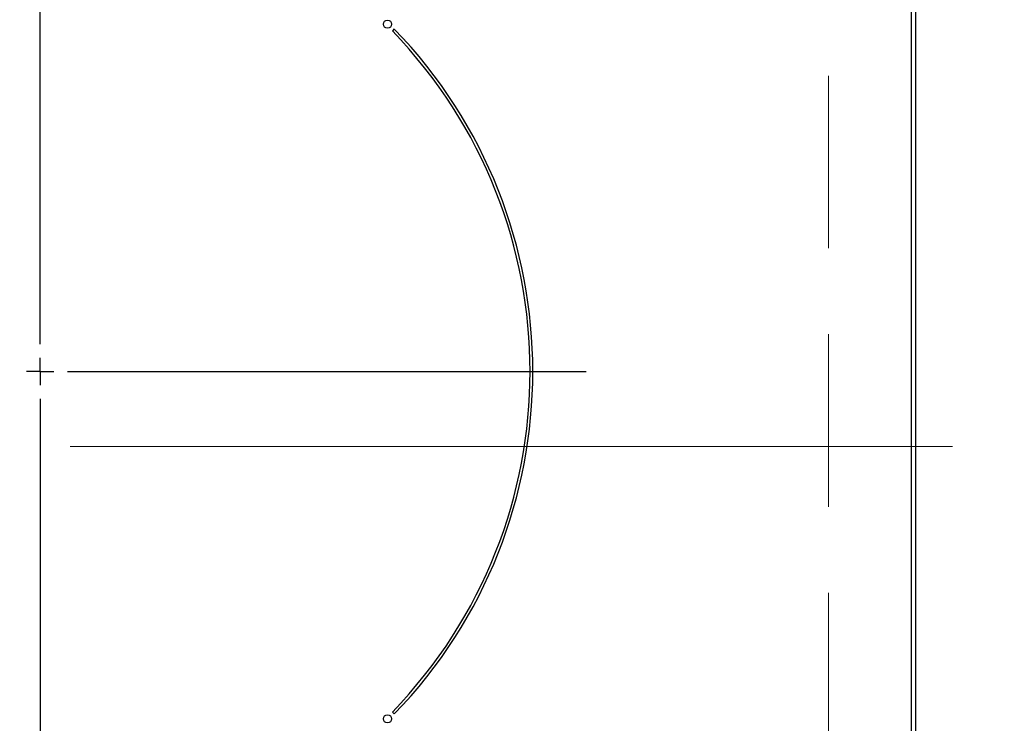
# Model space of a CAD drawing. Units: millimetres. Extents: x 113 to 6060, y -228 to 4222.
# Drawn here: x 2999 to 3179, y 3376 to 3504 of the extents above; entities that cross this region are included whole.
import ezdxf

# ---------------------------------------------------------------- set-up
doc = ezdxf.new("R2010")
doc.units = ezdxf.units.MM
doc.header["$LTSCALE"] = 3.75
for name, pattern in [('DASHDOT', [50.5, 30, -9, 2.5, -9]), ('HIDDEN', [12.6, 8.4, -4.2]), ('PHANTOM', [58, 30, -9, 2.5, -5, 2.5, -9])]:
    doc.linetypes.add(name, pattern=pattern)
doc.layers.get('0').update_dxf_attribs({"lineweight": 9})
doc.layers.add('シンク', color=14, linetype='Continuous', lineweight=9)
doc.layers.add('熱源、換気扇', color=214, linetype='Continuous', lineweight=9)
doc.styles.get("Standard").update_dxf_attribs({"font": 'txt', "bigfont": 'bigfont'})
doc.styles.add('ＭＳ ゴシック', font='txt')
doc.dimstyles.get("Standard").update_dxf_attribs({"dimtxt": 0.18, "dimasz": 0.18, "dimexe": 0.18, "dimexo": 0.0625, "dimgap": 0.09, "dimtad": 0, "dimtih": 1, "dimtoh": 1, "dimdec": 4, "dimzin": 0, "dimdsep": 46, "dimtxsty": 'Standard', "dimcen": 0.09, "dimadec": 0, "dimazin": 0, "dimtfac": 1, "dimtdec": 4, "dimtofl": 0, "dimtmove": 0, "dimatfit": 3, "dimfxl": 1, "dimtolj": 1, "dimtzin": 0, "dimarcsym": 0})

# ---------------------------------------------------------------- blocks, each defined once
blk = doc.blocks.new('*G99')
at = {"layer": 'シンク', "color": 14, "linetype": 'HIDDEN', "lineweight": 9}
blk.add_line((3146.88, 3541.23), (3146.88, 3311.23), dxfattribs=at)
blk = doc.blocks.new('*G102')
at = {"layer": '熱源、換気扇', "color": 214, "linetype": 'DASHDOT', "lineweight": 30}
for p, q in [((3002.88, 3444.93), (3002.88, 3620.2)), ((3002.88, 3439.93), (3002.88, 3442.43)), ((3002.88, 3439.93), (3000.38, 3439.93)), ((3002.88, 3439.93), (3002.88, 3437.43)), ((3002.88, 3439.93), (3005.38, 3439.93)), ((3007.88, 3439.93), (3102.65, 3439.93)), ((3002.88, 3434.93), (3002.88, 3232.65))]:
    blk.add_line(p, q, dxfattribs=at)
blk = doc.blocks.new('*G101')
at = {"layer": '熱源、換気扇', "color": 214, "linetype": 'Continuous', "lineweight": 30}
for p, q in [((3162.01, 3580.24), (3162.01, 3267.23)), ((3162.88, 3267.23), (3162.88, 3580.24)), ((3067.57, 3502.51), (3067.22, 3502.15)), ((3067.22, 3377.72), (3067.57, 3377.36))]:
    blk.add_line(p, q, dxfattribs=at)
at = {"layer": '熱源、換気扇', "color": 214, "linetype": 'DASHDOT', "lineweight": 9}
blk.add_line((2824.59, 3426.23), (3178.92, 3426.23), dxfattribs=at)
at = {"layer": '熱源、換気扇', "color": 214, "linetype": 'Continuous', "lineweight": 30}
for centre in [(3066.34, 3503.4), (3066.34, 3376.47)]:
    blk.add_circle(centre, 0.75, dxfattribs=at)
for radius, start, end in [(89.5, 315.9603, 44.0397), (90, 315.955, 44.045)]:
    blk.add_arc((3002.88, 3439.93), radius, start, end, dxfattribs=at)
blk.add_blockref('*G102', (0, 0))
blk = doc.blocks.new('_DOT')
at = {"color": 0}
blk.add_line((-0.5, 0), (-1, 0), dxfattribs=at)
at = {"color": 0, "const_width": 0.5}
blk.add_lwpolyline([(-0.25, 0, 1), (0.25, 0, 1)], format="xyb", close=True, dxfattribs=at)
blk = doc.blocks.new('Dim70')
at = {"layer": '熱源、換気扇', "color": 214, "linetype": 'Continuous', "lineweight": 30}
for p, q in [((3177.88, 3600.24), (3533.88, 3600.24)), ((3518.88, 3247.23), (3518.88, 3600.24)), ((3177.88, 3247.23), (3533.88, 3247.23))]:
    blk.add_line(p, q, dxfattribs=at)
at = {"layer": '熱源、換気扇', "color": 214, "linetype": 'Continuous', "lineweight": 30, "xscale": 9, "yscale": 9, "zscale": 9}
for p, rotation in [((3518.88, 3600.24), 90.00000000000009), ((3518.88, 3247.23), 269.9999999999999)]:
    blk.add_blockref('_DOT', p, dxfattribs=dict(at, rotation=rotation))
at = {"layer": '熱源、換気扇', "color": 214, "linetype": 'Continuous', "lineweight": 9, "insert": (3518.88, 3423.73), "char_height": 52.5, "width": 675, "attachment_point": 8, "rotation": 90, "style": 'ＭＳ ゴシック'}
blk.add_mtext('353', dxfattribs=at)

msp = doc.modelspace()

# ---------------------------------------------------------------- linework, layer by layer
at = {"layer": 'シンク', "color": 14, "linetype": 'PHANTOM', "lineweight": 9}
for p, q in [((3002.882, 3608.217), (3002.882, 3249.138)), ((3163.972, 3426.234), (2835.474, 3426.234))]:
    msp.add_line(p, q, dxfattribs=at)

# ---------------------------------------------------------------- block references
for name in ['*G101', '*G99']:
    msp.add_blockref(name, (0, 0))

# ---------------------------------------------------------------- dimensions: what is measured, and where the dimension line sits
at = {"layer": '熱源、換気扇', "color": 214, "linetype": 'Continuous', "lineweight": 30}
dim = msp.add_linear_dim(base=(3518.882, 3600.235), p1=(3162.882, 3247.234), p2=(3162.882, 3600.235), angle=90, dimstyle='Standard', override={"dimscale": 1, "dimtxt": 52.5, "dimasz": 9, "dimexe": 15, "dimexo": 15, "dimgap": 0, "dimtad": 1, "dimtih": 0, "dimtoh": 0, "dimdec": 2, "dimzin": 8, "dimtxsty": 'ＭＳ ゴシック', "dimblk1": 'DOT', "dimblk2": 'DOT', "dimsah": 1, "dimse1": 0, "dimse2": 0, "dimtix": 0, "dimtofl": 1, "dimtmove": 1, "dimatfit": 2, "dimtzin": 8}, dxfattribs=at)
dim.commit()
dim.dimension.update_dxf_attribs({"geometry": 'Dim70', "text_midpoint": (3518.882, 3423.735), "dimtype": 160})

doc.saveas('drawing.dxf')
